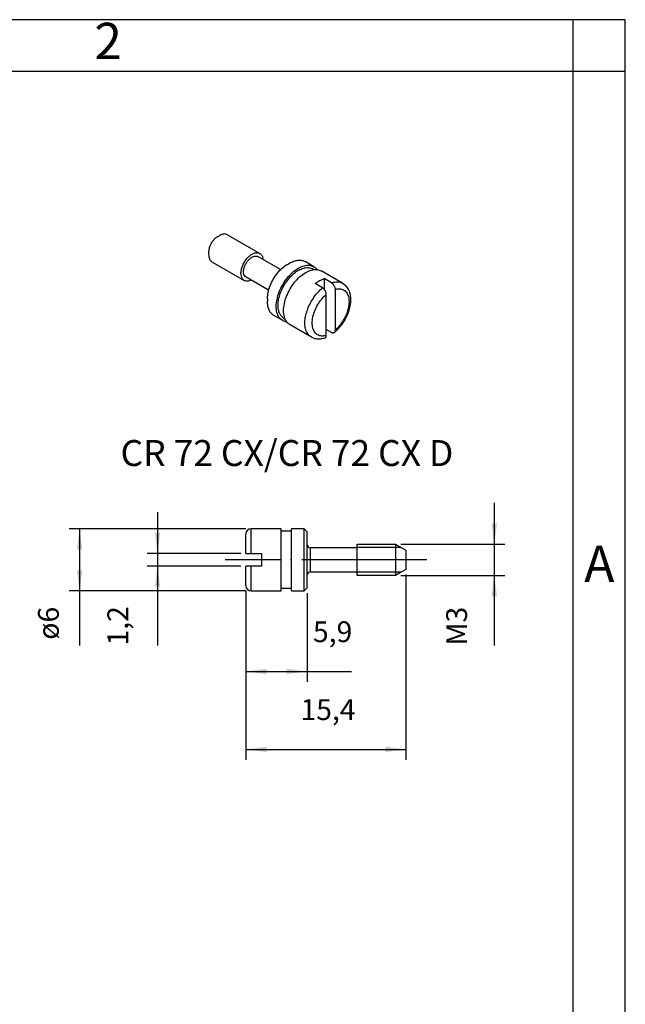
# Model space of a CAD drawing. Units: millimetres. Extents: x -210 to 47, y 0 to 297.
# Drawn here: x -58 to 0, y 202 to 297 of the extents above; entities that cross this region are included whole.
import ezdxf

# ---------------------------------------------------------------- set-up
doc = ezdxf.new("R2010")
doc.units = ezdxf.units.MM
doc.linetypes.add('DOT_CENTER', pattern=[14, 12, -1, 0, -1])
doc.layers.add('1', color=7, linetype='Continuous')
doc.styles.add('CONVERTER_11', font='ARIAL.TTF', dxfattribs={"width": 1.2})
doc.styles.add('CONVERTER_14', font='simplex.shx', dxfattribs={"width": 0.95})
doc.dimstyles.new('ME10_DIM_16', dxfattribs={"dimtxt": 2, "dimasz": 2, "dimexe": 1, "dimexo": 0.5, "dimgap": 2, "dimtad": 1, "dimdsep": 46, "dimtxsty": 'CONVERTER_14', "dimsah": 1, "dimcen": 0.09, "dimclrd": 2, "dimclre": 2, "dimclrt": 4, "dimadec": 0, "dimazin": 0, "dimtfac": 1, "dimtdec": 4, "dimtix": 1, "dimtmove": 0, "dimatfit": 3, "dimfxl": 1, "dimtolj": 1, "dimtzin": 0, "dimarcsym": 0})
doc.dimstyles.new('ME10_DIM_17', dxfattribs={"dimtxt": 2, "dimasz": 2, "dimexe": 1, "dimexo": 0.5, "dimgap": 2, "dimtad": 1, "dimdsep": 46, "dimtxsty": 'CONVERTER_14', "dimsah": 1, "dimcen": 0.09, "dimclrd": 2, "dimclre": 2, "dimclrt": 4, "dimadec": 0, "dimazin": 0, "dimtfac": 1, "dimtdec": 4, "dimtix": 1, "dimtmove": 0, "dimatfit": 3, "dimfxl": 1, "dimtolj": 1, "dimtzin": 0, "dimarcsym": 0})
doc.dimstyles.new('ME10_DIM_18', dxfattribs={"dimtxt": 2, "dimasz": 2, "dimexe": 1, "dimexo": 0.5, "dimgap": 2, "dimtad": 1, "dimdsep": 46, "dimtxsty": 'CONVERTER_14', "dimsah": 1, "dimcen": 0.09, "dimclrd": 2, "dimclre": 2, "dimclrt": 4, "dimadec": 0, "dimazin": 0, "dimtfac": 1, "dimtdec": 4, "dimtix": 1, "dimtmove": 0, "dimatfit": 3, "dimfxl": 1, "dimtolj": 1, "dimtzin": 0, "dimarcsym": 0})
doc.dimstyles.new('ME10_DIM_23', dxfattribs={"dimtxt": 2, "dimasz": 2, "dimexe": 1, "dimexo": 0.5, "dimgap": 2, "dimtad": 1, "dimdsep": 46, "dimtxsty": 'CONVERTER_14', "dimsah": 1, "dimcen": 0.09, "dimclrd": 2, "dimclre": 2, "dimclrt": 4, "dimadec": 0, "dimazin": 0, "dimtfac": 1, "dimtdec": 4, "dimtix": 1, "dimtmove": 0, "dimatfit": 3, "dimfxl": 1, "dimtolj": 1, "dimtzin": 0, "dimarcsym": 0})
doc.dimstyles.new('ME10_DIM_24', dxfattribs={"dimtxt": 2, "dimasz": 2, "dimexe": 1, "dimexo": 0.5, "dimgap": 2, "dimtad": 1, "dimdsep": 46, "dimtxsty": 'CONVERTER_14', "dimsah": 1, "dimcen": 0.09, "dimclrd": 2, "dimclre": 2, "dimclrt": 4, "dimadec": 0, "dimazin": 0, "dimtfac": 1, "dimtdec": 4, "dimtix": 1, "dimtmove": 0, "dimatfit": 3, "dimfxl": 1, "dimtolj": 1, "dimtzin": 0, "dimarcsym": 0})

# ---------------------------------------------------------------- blocks, each defined once
blk = doc.blocks.new('_formato_A4')
at = {"layer": '1', "color": 7, "linetype": 'Continuous'}
for p, q in [((0, 297), (-210, 297)), ((-5, 292), (-5, 297)), ((0, 0), (0, 297)), ((0, 292), (0, 297)), ((-5, 292), (-94.5, 292)), ((0, 292), (-5, 292)), ((-5, 5), (-5, 292)), ((0, 5), (0, 292))]:
    blk.add_line(p, q, dxfattribs=at)
at = {"layer": '1', "color": 7, "char_height": 3.5, "attachment_point": 5, "line_spacing_factor": 1.320528, "style": 'CONVERTER_11'}
for s, insert in [('2', (-49.75, 294.5)), ('A', (-2.5, 244.167))]:
    blk.add_mtext(s, dxfattribs=dict(at, insert=insert))
blk = doc.blocks.new('A4_new')
at = {"layer": '1', "xscale": 2, "yscale": 2, "zscale": 2}
blk.add_blockref('_formato_A4', (0, 0), dxfattribs=at)
blk = doc.blocks.new('*D9')
at = {"layer": '1', "color": 2, "linetype": 'Continuous'}
for p, q in [((-45, 249.594), (-45, 245.594)), ((-37, 245.594), (-46, 245.594)), ((-45, 245.594), (-45, 244.394)), ((-37, 244.394), (-46, 244.394)), ((-45, 244.394), (-45, 236.744))]:
    blk.add_line(p, q, dxfattribs=at)
at = {"layer": '1', "color": 2}
for points in [[(-45.263, 247.594), (-44.737, 247.594), (-45, 245.594)], [(-44.737, 242.394), (-45.263, 242.394), (-45, 244.394)]]:
    blk.add_solid(points, dxfattribs=at)
at = {"layer": '1', "color": 4, "insert": (-47.2, 236.744), "char_height": 2, "attachment_point": 7, "rotation": 90, "line_spacing_factor": 0.60024, "style": 'CONVERTER_14'}
blk.add_mtext('1,2', dxfattribs=at)
blk = doc.blocks.new('*D10')
at = {"layer": '1', "color": 2, "linetype": 'Continuous'}
for p, q in [((-36.5, 247.994), (-53.5, 247.994)), ((-52.5, 247.994), (-52.5, 241.994)), ((-36.5, 241.994), (-53.5, 241.994)), ((-52.5, 241.994), (-52.5, 236.744))]:
    blk.add_line(p, q, dxfattribs=at)
at = {"layer": '1', "color": 2}
for points in [[(-52.237, 245.994), (-52.763, 245.994), (-52.5, 247.994)], [(-52.763, 243.994), (-52.237, 243.994), (-52.5, 241.994)]]:
    blk.add_solid(points, dxfattribs=at)
at = {"layer": '1', "color": 4, "insert": (-54.5, 237.304), "char_height": 2, "attachment_point": 7, "rotation": 90, "line_spacing_factor": 0.60024, "style": 'CONVERTER_14'}
blk.add_mtext('\\C4;ø\\C4;6', dxfattribs=at)
blk = doc.blocks.new('*D11')
at = {"layer": '1', "color": 2, "linetype": 'Continuous'}
for p, q in [((-12.604, 250.494), (-12.604, 246.494)), ((-21.6, 246.494), (-11.604, 246.494)), ((-12.604, 246.494), (-12.604, 243.494)), ((-21.6, 243.494), (-11.604, 243.494)), ((-12.604, 243.494), (-12.604, 236.744))]:
    blk.add_line(p, q, dxfattribs=at)
at = {"layer": '1', "color": 2}
for points in [[(-12.867, 248.494), (-12.34, 248.494), (-12.604, 246.494)], [(-12.34, 241.494), (-12.867, 241.494), (-12.604, 243.494)]]:
    blk.add_solid(points, dxfattribs=at)
at = {"layer": '1', "color": 4, "insert": (-14.604, 236.744), "char_height": 2, "attachment_point": 7, "rotation": 90, "line_spacing_factor": 0.60024, "style": 'CONVERTER_14'}
blk.add_mtext('M3', dxfattribs=at)
blk = doc.blocks.new('*D16')
at = {"layer": '1', "color": 2, "linetype": 'Continuous'}
for p, q in [((-36.5, 241.994), (-36.5, 233.244)), ((-30.6, 241.794), (-30.6, 233.244)), ((-36.5, 234.244), (-30.6, 234.244)), ((-30.6, 234.244), (-26.35, 234.244))]:
    blk.add_line(p, q, dxfattribs=at)
at = {"layer": '1', "color": 2}
for points in [[(-34.5, 234.507), (-34.5, 233.981), (-36.5, 234.244)], [(-32.6, 233.981), (-32.6, 234.507), (-30.6, 234.244)]]:
    blk.add_solid(points, dxfattribs=at)
at = {"layer": '1', "color": 4, "insert": (-30.05, 236.444), "char_height": 2, "attachment_point": 7, "rotation": 0.00014, "line_spacing_factor": 0.60024, "style": 'CONVERTER_14'}
blk.add_mtext('5,9', dxfattribs=at)
blk = doc.blocks.new('*D17')
at = {"layer": '1', "color": 2, "linetype": 'Continuous'}
for p, q in [((-21.1, 243.571), (-21.1, 225.744)), ((-36.5, 241.994), (-36.5, 225.744)), ((-36.5, 226.744), (-21.1, 226.744))]:
    blk.add_line(p, q, dxfattribs=at)
at = {"layer": '1', "color": 2}
for points in [[(-34.5, 227.007), (-34.5, 226.481), (-36.5, 226.744)], [(-23.1, 226.481), (-23.1, 227.007), (-21.1, 226.744)]]:
    blk.add_solid(points, dxfattribs=at)
at = {"layer": '1', "color": 4, "insert": (-31.25, 228.944), "char_height": 2, "attachment_point": 7, "rotation": 0.00014, "line_spacing_factor": 0.60024, "style": 'CONVERTER_14'}
blk.add_mtext('15,4', dxfattribs=at)

msp = doc.modelspace()

# ---------------------------------------------------------------- linework, layer by layer
at = {"color": 7, "linetype": 'Continuous'}
for p, q in [((-39.233, 276.102), (-39.02, 276.224)), ((-38.273, 276.297), (-35.162, 274.496)), ((-40.085, 274.63), (-40.085, 274.385)), ((-33.162, 272.935), (-35.337, 274.193)), ((-39.776, 273.701), (-36.664, 271.9)), ((-32.512, 273.44), (-32.299, 273.562)), ((-29.956, 273.216), (-30.804, 273.707)), ((-34.314, 270.944), (-36.489, 272.203)), ((-29.972, 272.937), (-30.081, 273)), ((-27.198, 271.62), (-29.248, 272.807)), ((-29.125, 271.175), (-29.832, 271.584)), ((-28.276, 271.666), (-28.983, 272.076)), ((-28.983, 272.076), (-28.983, 271.059)), ((-28.771, 266.594), (-28.771, 270.553)), ((-27.923, 271.044), (-27.923, 267.085)), ((-34.428, 270.129), (-34.428, 269.883)), ((-32.961, 268.023), (-33.81, 268.514)), ((-32.727, 268.177), (-32.836, 268.24)), ((-30.203, 266.427), (-32.254, 267.614)), ((-28.276, 266.872), (-28.771, 267.159)), ((-36.5, 245.594), (-36.5, 247.494)), ((-33.1, 247.994), (-36, 247.994)), ((-30.9, 247.994), (-32.1, 247.994)), ((-30.9, 247.994), (-30.6, 247.694)), ((-30.6, 243.544), (-30.6, 247.694)), ((-25.8, 246.188), (-25.8, 246.494)), ((-25.8, 246.494), (-25.473, 246.494)), ((-25.473, 246.494), (-22.1, 246.494)), ((-22.1, 246.494), (-22.1, 243.494)), ((-22.1, 246.494), (-21.569, 246.188)), ((-25.8, 246.144), (-30.3, 246.144)), ((-25.8, 243.801), (-25.8, 246.188)), ((-21.569, 246.188), (-21.1, 245.917)), ((-21.1, 245.917), (-21.1, 244.071)), ((-36.5, 242.494), (-36.5, 244.394)), ((-30.3, 243.844), (-25.8, 243.844)), ((-25.8, 243.494), (-25.8, 243.801)), ((-21.569, 243.801), (-22.1, 243.494)), ((-21.1, 244.071), (-21.569, 243.801)), ((-30.6, 242.294), (-30.6, 243.544)), ((-22.1, 243.494), (-25.8, 243.494)), ((-36, 241.994), (-33.1, 241.994)), ((-32.1, 241.994), (-30.9, 241.994)), ((-30.9, 241.994), (-30.6, 242.294))]:
    msp.add_line(p, q, dxfattribs=at)
at = {"color": 2, "linetype": 'Continuous'}
for p, q in [((-36, 245.594), (-36, 247.994)), ((-30.9, 241.994), (-30.9, 247.994)), ((-30.3, 243.844), (-30.3, 246.144)), ((-21.569, 246.188), (-25.8, 246.188)), ((-36, 241.994), (-36, 244.394)), ((-21.569, 243.801), (-25.8, 243.801))]:
    msp.add_line(p, q, dxfattribs=at)
at = {"color": 7, "linetype": 'Continuous'}
for centre, start, end in [((-30.3, 246.444), 180, 270), ((-30.3, 243.544), 90, 180)]:
    msp.add_arc(centre, 0.3, start, end, dxfattribs=at)
for points, knots in [([(-39.236, 276.1), (-39.312, 276.049), (-39.47, 275.943), (-39.669, 275.724), (-39.844, 275.47), (-39.976, 275.193), (-40.066, 274.911), (-40.079, 274.721), (-40.085, 274.63)], [0, 0, 0, 0, 0.271985, 0.569687, 0.881213, 1.192639, 1.490053, 1.761607, 1.761607, 1.761607, 1.761607]), ([(-39.233, 276.102), (-39.234, 276.102), (-39.235, 276.101), (-39.236, 276.1), (-39.236, 276.1)], [0, 0, 0, 0, 0.001811467, 0.003624614, 0.003624614, 0.003624614, 0.003624614]), ([(-39.02, 276.224), (-39.021, 276.224), (-39.022, 276.223), (-39.024, 276.222), (-39.024, 276.222)], [0, 0, 0, 0, 0.002264334, 0.004530768, 0.004530768, 0.004530768, 0.004530768]), ([(-38.273, 276.297), (-38.325, 276.321), (-38.434, 276.369), (-38.624, 276.371), (-38.825, 276.325), (-38.953, 276.259), (-39.02, 276.224)], [0, 0, 0, 0, 0.1707786, 0.3536295, 0.5569172, 0.7841696, 0.7841696, 0.7841696, 0.7841696]), ([(-40.085, 274.385), (-40.082, 274.309), (-40.075, 274.165), (-40.015, 273.968), (-39.919, 273.804), (-39.822, 273.734), (-39.776, 273.701)], [0, 0, 0, 0, 0.2272525, 0.4305401, 0.6133911, 0.7841696, 0.7841696, 0.7841696, 0.7841696]), ([(-36.664, 271.9), (-36.726, 271.948), (-36.855, 272.05), (-36.954, 272.303), (-36.986, 272.6), (-36.945, 272.937), (-36.838, 273.29), (-36.67, 273.636), (-36.453, 273.954), (-36.201, 274.223), (-35.929, 274.426), (-35.655, 274.547), (-35.387, 274.587), (-35.234, 274.525), (-35.162, 274.496)], [0, 0, 0, 0, 0.229627, 0.486481, 0.784666, 1.124378, 1.496326, 1.885671, 2.275017, 2.646965, 2.986677, 3.284862, 3.541715, 3.771343, 3.771343, 3.771343, 3.771343]), ([(-36.489, 272.203), (-36.544, 272.249), (-36.664, 272.35), (-36.731, 272.605), (-36.726, 272.896), (-36.644, 273.218), (-36.496, 273.536), (-36.294, 273.823), (-36.057, 274.054), (-35.806, 274.203), (-35.552, 274.272), (-35.405, 274.218), (-35.337, 274.193)], [0, 0, 0, 0, 0.212509, 0.459196, 0.752881, 1.087015, 1.443863, 1.800712, 2.134846, 2.42853, 2.675218, 2.887726, 2.887726, 2.887726, 2.887726]), ([(-35.162, 274.496), (-35.12, 274.467), (-35.034, 274.406), (-34.943, 274.268), (-34.879, 274.102), (-34.864, 273.98), (-34.856, 273.915)], [0, 0, 0, 0, 0.1517034, 0.3120447, 0.4874754, 0.6813935, 0.6813935, 0.6813935, 0.6813935]), ([(-34.428, 270.129), (-34.414, 270.332), (-34.385, 270.76), (-34.183, 271.394), (-33.885, 272.018), (-33.493, 272.589), (-33.044, 273.082), (-32.689, 273.321), (-32.519, 273.435)], [0, 0, 0, 0, 0.610997, 1.280178, 1.980886, 2.681821, 3.35165, 3.963616, 3.963616, 3.963616, 3.963616]), ([(-32.961, 268.023), (-33.083, 268.119), (-33.342, 268.323), (-33.54, 268.829), (-33.604, 269.424), (-33.522, 270.098), (-33.308, 270.803), (-32.972, 271.496), (-32.538, 272.132), (-32.034, 272.669), (-31.49, 273.076), (-30.942, 273.317), (-30.405, 273.397), (-30.1, 273.274), (-29.956, 273.216)], [0, 0, 0, 0, 0.459255, 0.972961, 1.569332, 2.248756, 2.992652, 3.771343, 4.550034, 5.29393, 5.973353, 6.569724, 7.083431, 7.542685, 7.542685, 7.542685, 7.542685]), ([(-33.403, 269.494), (-33.391, 269.68), (-33.367, 270.069), (-33.199, 270.651), (-32.948, 271.231), (-32.615, 271.778), (-32.22, 272.264), (-31.785, 272.662), (-31.33, 272.953), (-30.88, 273.115), (-30.445, 273.154), (-30.198, 273.049), (-30.081, 273)], [0, 0, 0, 0, 0.557673, 1.165336, 1.80391, 2.450558, 3.081527, 3.674868, 4.213391, 4.68829, 5.103855, 5.482062, 5.482062, 5.482062, 5.482062]), ([(-32.519, 273.435), (-32.518, 273.436), (-32.515, 273.438), (-32.513, 273.439), (-32.512, 273.44)], [0, 0, 0, 0, 0.004079581, 0.008155382, 0.008155382, 0.008155382, 0.008155382]), ([(-32.299, 273.562), (-32.164, 273.632), (-31.908, 273.764), (-31.506, 273.855), (-31.126, 273.852), (-30.909, 273.754), (-30.804, 273.707)], [0, 0, 0, 0, 0.454505, 0.86108, 1.226782, 1.568339, 1.568339, 1.568339, 1.568339]), ([(-29.956, 273.216), (-29.897, 273.178), (-29.78, 273.101), (-29.69, 272.993), (-29.644, 272.938)], [0, 0, 0, 0, 0.2068081, 0.419325, 0.419325, 0.419325, 0.419325]), ([(-32.254, 267.614), (-32.376, 267.71), (-32.635, 267.914), (-32.833, 268.419), (-32.897, 269.015), (-32.815, 269.689), (-32.6, 270.394), (-32.265, 271.087), (-31.831, 271.723), (-31.327, 272.26), (-30.783, 272.666), (-30.235, 272.908), (-29.698, 272.988), (-29.393, 272.865), (-29.248, 272.807)], [0, 0, 0, 0, 0.459255, 0.972961, 1.569332, 2.248756, 2.992652, 3.771343, 4.550034, 5.29393, 5.973353, 6.569724, 7.083431, 7.542685, 7.542685, 7.542685, 7.542685]), ([(-36.008, 271.925), (-36.068, 271.899), (-36.182, 271.851), (-36.358, 271.824), (-36.523, 271.834), (-36.618, 271.878), (-36.664, 271.9)], [0, 0, 0, 0, 0.1939182, 0.3693488, 0.5296901, 0.6813935, 0.6813935, 0.6813935, 0.6813935]), ([(-29.832, 271.584), (-29.694, 271.69), (-29.433, 271.89), (-29.128, 272.016), (-28.983, 272.076)], [0, 0, 0, 0, 0.5167342, 0.9841365, 0.9841365, 0.9841365, 0.9841365]), ([(-28.771, 270.553), (-28.772, 270.565), (-28.772, 270.594), (-28.777, 270.635), (-28.785, 270.681), (-28.801, 270.741), (-28.828, 270.818), (-28.864, 270.89), (-28.898, 270.947), (-28.924, 270.987), (-28.955, 271.026), (-28.986, 271.062), (-29.019, 271.096), (-29.053, 271.126), (-29.089, 271.153), (-29.113, 271.168), (-29.125, 271.175)], [0, 0, 0, 0, 0.0379414, 0.0847276, 0.1258619, 0.1760546, 0.2724253, 0.3709769, 0.4164023, 0.4699859, 0.5146989, 0.5668449, 0.6095666, 0.6587659, 0.7023342, 0.7439635, 0.7439635, 0.7439635, 0.7439635]), ([(-28.276, 271.666), (-28.265, 271.659), (-28.24, 271.644), (-28.205, 271.617), (-28.171, 271.587), (-28.127, 271.542), (-28.076, 271.48), (-28.023, 271.398), (-27.98, 271.309), (-27.953, 271.235), (-27.937, 271.174), (-27.929, 271.13), (-27.924, 271.086), (-27.923, 271.058), (-27.923, 271.044)], [0, 0, 0, 0, 0.0415722, 0.0850784, 0.1343962, 0.1772058, 0.2737662, 0.3731091, 0.4717068, 0.5681159, 0.6105153, 0.6592124, 0.7024187, 0.7438783, 0.7438783, 0.7438783, 0.7438783]), ([(-27.198, 271.62), (-27.139, 271.582), (-27.02, 271.506), (-26.87, 271.361), (-26.733, 271.187), (-26.617, 270.981), (-26.529, 270.752), (-26.479, 270.547), (-26.452, 270.38), (-26.438, 270.233), (-26.432, 270.082), (-26.435, 269.876), (-26.458, 269.621), (-26.505, 269.365), (-26.557, 269.151), (-26.606, 268.984), (-26.665, 268.808), (-26.778, 268.514), (-26.974, 268.11), (-27.23, 267.708), (-27.459, 267.412), (-27.636, 267.211), (-27.817, 267.027), (-27.943, 266.918), (-28.005, 266.864)], [0, 0, 0, 0, 0.208912, 0.421788, 0.623201, 0.871592, 1.129778, 1.356548, 1.501684, 1.637887, 1.800911, 1.952836, 2.255534, 2.568428, 2.731793, 2.916973, 3.090892, 3.288239, 3.861214, 4.43579, 4.71239, 4.985148, 5.237724, 5.485014, 5.485014, 5.485014, 5.485014]), ([(-33.81, 268.514), (-33.903, 268.582), (-34.095, 268.722), (-34.287, 269.049), (-34.408, 269.443), (-34.421, 269.731), (-34.428, 269.883)], [0, 0, 0, 0, 0.341557, 0.707259, 1.113834, 1.568339, 1.568339, 1.568339, 1.568339]), ([(-32.836, 268.24), (-32.921, 268.302), (-33.098, 268.43), (-33.274, 268.73), (-33.385, 269.091), (-33.397, 269.355), (-33.403, 269.494)], [0, 0, 0, 0, 0.313094, 0.648321, 1.021015, 1.437644, 1.437644, 1.437644, 1.437644]), ([(-32.565, 267.892), (-32.635, 267.904), (-32.774, 267.928), (-32.899, 267.992), (-32.961, 268.023)], [0, 0, 0, 0, 0.2125169, 0.419325, 0.419325, 0.419325, 0.419325]), ([(-28.908, 266.343), (-29.029, 266.309), (-29.26, 266.244), (-29.559, 266.237), (-29.777, 266.266), (-29.928, 266.304), (-30.069, 266.355), (-30.159, 266.403), (-30.203, 266.427)], [0, 0, 0, 0, 0.37418, 0.719279, 0.887622, 1.032296, 1.18531, 1.336806, 1.336806, 1.336806, 1.336806]), ([(-28.908, 266.343), (-28.898, 266.347), (-28.877, 266.355), (-28.85, 266.375), (-28.826, 266.4), (-28.799, 266.442), (-28.776, 266.508), (-28.773, 266.565), (-28.771, 266.594)], [0, 0, 0, 0, 0.0335321, 0.0671533, 0.0981386, 0.1378446, 0.2162838, 0.3056374, 0.3056374, 0.3056374, 0.3056374]), ([(-28.005, 266.864), (-28.015, 266.858), (-28.032, 266.845), (-28.06, 266.833), (-28.092, 266.826), (-28.126, 266.824), (-28.163, 266.828), (-28.199, 266.837), (-28.238, 266.851), (-28.262, 266.865), (-28.276, 266.872)], [0, 0, 0, 0, 0.0346166, 0.0632949, 0.0927692, 0.1300436, 0.166058, 0.2043597, 0.241241, 0.288893, 0.288893, 0.288893, 0.288893]), ([(-27.923, 267.085), (-27.923, 267.073), (-27.924, 267.05), (-27.928, 267.017), (-27.934, 266.986), (-27.946, 266.947), (-27.966, 266.903), (-27.993, 266.877), (-28.005, 266.864)], [0, 0, 0, 0, 0.0381849, 0.0695065, 0.0996011, 0.1328371, 0.1902908, 0.2432135, 0.2432135, 0.2432135, 0.2432135])]:
    msp.add_open_spline(points, degree=3, knots=knots, dxfattribs=at)
at = {"color": 2, "linetype": 'Continuous'}
for points, knots in [([(-30.203, 266.427), (-30.305, 266.503), (-30.517, 266.66), (-30.715, 267.037), (-30.822, 267.489), (-30.83, 268.009), (-30.742, 268.572), (-30.563, 269.154), (-30.301, 269.731), (-29.966, 270.275), (-29.579, 270.769), (-29.274, 271.042), (-29.125, 271.175)], [0, 0, 0, 0, 0.376011, 0.78359, 1.243022, 1.760755, 2.33227, 2.945563, 3.583925, 4.228159, 4.858511, 5.456556, 5.456556, 5.456556, 5.456556]), ([(-28.276, 271.666), (-28.177, 271.696), (-27.988, 271.752), (-27.701, 271.769), (-27.431, 271.733), (-27.275, 271.657), (-27.198, 271.62)], [0, 0, 0, 0, 0.308287, 0.592158, 0.857111, 1.111626, 1.111626, 1.111626, 1.111626]), ([(-28.771, 266.594), (-28.916, 266.564), (-29.189, 266.506), (-29.597, 266.618), (-29.904, 266.9), (-30.082, 267.314), (-30.135, 267.82), (-30.067, 268.389), (-29.883, 268.986), (-29.596, 269.569), (-29.231, 270.109), (-28.922, 270.407), (-28.771, 270.553)], [0, 0, 0, 0, 0.439078, 0.82903, 1.21631, 1.648897, 2.152144, 2.72671, 3.356425, 4.01535, 4.673131, 5.299575, 5.299575, 5.299575, 5.299575]), ([(-27.923, 271.044), (-27.778, 271.074), (-27.505, 271.132), (-27.097, 271.02), (-26.79, 270.738), (-26.612, 270.324), (-26.559, 269.818), (-26.628, 269.249), (-26.811, 268.652), (-27.098, 268.069), (-27.464, 267.529), (-27.772, 267.231), (-27.923, 267.085)], [0, 0, 0, 0, 0.439078, 0.82903, 1.21631, 1.648897, 2.152144, 2.72671, 3.356425, 4.01535, 4.673131, 5.299575, 5.299575, 5.299575, 5.299575])]:
    msp.add_open_spline(points, degree=3, knots=knots, dxfattribs=at)
at = {"layer": '1', "color": 7, "linetype": 'Continuous'}
for p, q in [((-33.1, 241.994), (-33.1, 247.994)), ((-32.1, 247.744), (-33.1, 247.744)), ((-32.1, 241.994), (-32.1, 247.994)), ((-36.5, 245.594), (-35.004, 245.594)), ((-35.004, 245.594), (-35.004, 244.394)), ((-35.004, 244.394), (-36.5, 244.394)), ((-32.1, 242.244), (-33.1, 242.244))]:
    msp.add_line(p, q, dxfattribs=at)
at = {"layer": '1', "color": 2, "linetype": 'DOT_CENTER'}
msp.add_line((-19.104, 244.994), (-38.5, 244.994), dxfattribs=at)
at = {"layer": '1', "color": 7, "linetype": 'Continuous'}
for centre, start, end in [((-36, 247.494), 90, 180), ((-36, 242.494), 180, 270)]:
    msp.add_arc(centre, 0.5, start, end, dxfattribs=at)

# ---------------------------------------------------------------- block references
at = {"xscale": 0.5, "yscale": 0.5, "zscale": 0.5}
msp.add_blockref('A4_new', (0, 0), dxfattribs=at)

# ---------------------------------------------------------------- texts
at = {"layer": '1', "color": 4, "insert": (-32.55, 253.244), "char_height": 2.5, "attachment_point": 8, "line_spacing_factor": 1.320528, "style": 'CONVERTER_14'}
msp.add_mtext('CR 72 CX/CR 72 CX D', dxfattribs=at)

# ---------------------------------------------------------------- dimensions: what is measured, and where the dimension line sits
at = {"layer": '1'}
dim = msp.add_aligned_dim(p1=(-22.1, 243.494), p2=(-22.1, 246.494), distance=-9.496, text='M3', dimstyle='ME10_DIM_18', dxfattribs=at)
dim.commit()
dim.dimension.update_dxf_attribs({"geometry": '*D11', "text_midpoint": (-15.604, 238.444), "text_rotation": 90})
dim = msp.add_aligned_dim(p1=(-36.5, 244.394), p2=(-36.5, 245.594), distance=8.5, dimstyle='ME10_DIM_16', dxfattribs=at)
dim.commit()
dim.dimension.update_dxf_attribs({"geometry": '*D9', "text_midpoint": (-48.1, 238.294), "text_rotation": 90})
dim = msp.add_aligned_dim(p1=(-36, 241.994), p2=(-36, 247.994), distance=16.5, dimstyle='ME10_DIM_17', override={"dimpost": 'ø<>'}, dxfattribs=at)
dim.commit()
dim.dimension.update_dxf_attribs({"geometry": '*D10', "text_midpoint": (-55.5, 238.444), "text_rotation": 90})
for base, p1, dimstyle, picture, middle in [((-36.5, 226.744), (-21.1, 244.071), 'ME10_DIM_24', '*D17', (-28.8, 229.844)), ((-36.5, 234.244), (-30.6, 242.294), 'ME10_DIM_23', '*D16', (-28.2, 237.344))]:
    dim = msp.add_linear_dim(base=base, p1=p1, p2=(-36.5, 242.494), dimstyle=dimstyle, dxfattribs=at)
    dim.commit()
    dim.dimension.update_dxf_attribs({"geometry": picture, "text_midpoint": middle, "text_rotation": 0.00014})

doc.saveas('drawing.dxf')
